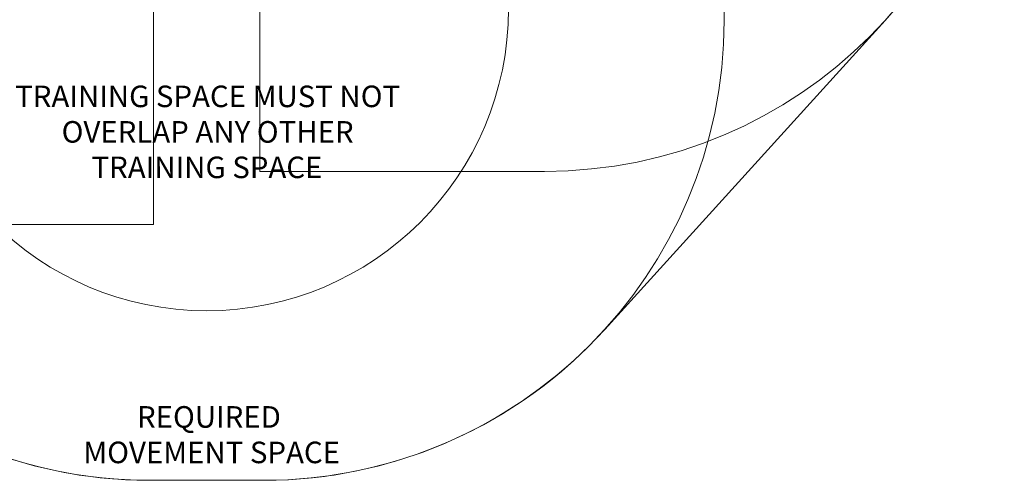
# Model space of a CAD drawing. Units: millimetres. Extents: x 7817 to 13183, y 4510 to 10340.
# Drawn here: x 9757 to 13183, y 4510 to 6113 of the extents above; entities that cross this region are included whole.
import ezdxf

# ---------------------------------------------------------------- set-up
doc = ezdxf.new("R2010")
doc.units = ezdxf.units.MM
doc.header["$LTSCALE"] = 50
doc.layers.add('Fall Zone', color=5, linetype='Continuous', lineweight=20, true_color=0x0000ff)
doc.layers.add('Symbol (ISO)', color=7, linetype='Continuous', lineweight=25)
doc.styles.add('Text Style426', font='tahoma.ttf')

msp = doc.modelspace()

# ---------------------------------------------------------------- linework, layer by layer
at = {"layer": 'Fall Zone', "color": 150, "true_color": 0x0080ff}
for p, q in [((10222.5, 5900), (10222.5, 8870)), ((10592.5, 8685), (10592.5, 6085)), ((12207.5, 7200), (12207.5, 6110)), ((10592.5, 6085), (10592.5, 5585)), ((10222.5, 5400), (10222.5, 5900)), ((11582.5, 5585), (10592.5, 5585)), ((10222.5, 5400), (9417.5, 5400)), ((10607.5, 4510), (10207.5, 4510))]:
    msp.add_line(p, q, dxfattribs=at)
at = {"layer": 'Fall Zone', "color": 7}
for p, q in [((11792.7, 5035.1), (12767.7, 6110.1)), ((10607.5, 4510), (10207.5, 4510))]:
    msp.add_line(p, q, dxfattribs=at)
at = {"layer": 'Fall Zone', "color": 1, "true_color": 0xff0000}
msp.add_circle((10407.5, 6150), 1050, dxfattribs=at)
at = {"layer": 'Fall Zone', "color": 150, "true_color": 0x0080ff}
for centre, start, end in [((11582.5, 7185), 270, 0), ((10207.5, 6110), 180, 270), ((10607.5, 6110), 270, 0)]:
    msp.add_arc(centre, 1600, start, end, dxfattribs=at)
at = {"layer": 'Fall Zone', "color": 7}
for centre, start, end in [((11582.5, 7185), 317.7927, 0), ((10207.5, 6110), 221.5936, 270), ((10607.5, 6110), 270, 317.7927)]:
    msp.add_arc(centre, 1600, start, end, dxfattribs=at)

# ---------------------------------------------------------------- texts
at = {"layer": 'Symbol (ISO)', "color": 1, "true_color": 0xff0000, "char_height": 75, "attachment_point": 7, "style": 'Text Style426'}
for s, insert in [('TRAINING SPACE MUST NOT', (9741.2, 5785, -17407.8)), ('OVERLAP ANY OTHER', (9902.9, 5661.5, -17407.8)), ('TRAINING SPACE', (10006.9, 5538, -17407.8))]:
    msp.add_mtext(s, dxfattribs=dict(at, insert=insert))
at = {"layer": 'Symbol (ISO)', "color": 7, "char_height": 75, "attachment_point": 7, "style": 'Text Style426'}
for s, insert in [('REQUIRED', (10165.2, 4669.6, -17407.8)), ('MOVEMENT SPACE', (9978.3, 4546.1, -17407.8))]:
    msp.add_mtext(s, dxfattribs=dict(at, insert=insert))

doc.saveas('drawing.dxf')
